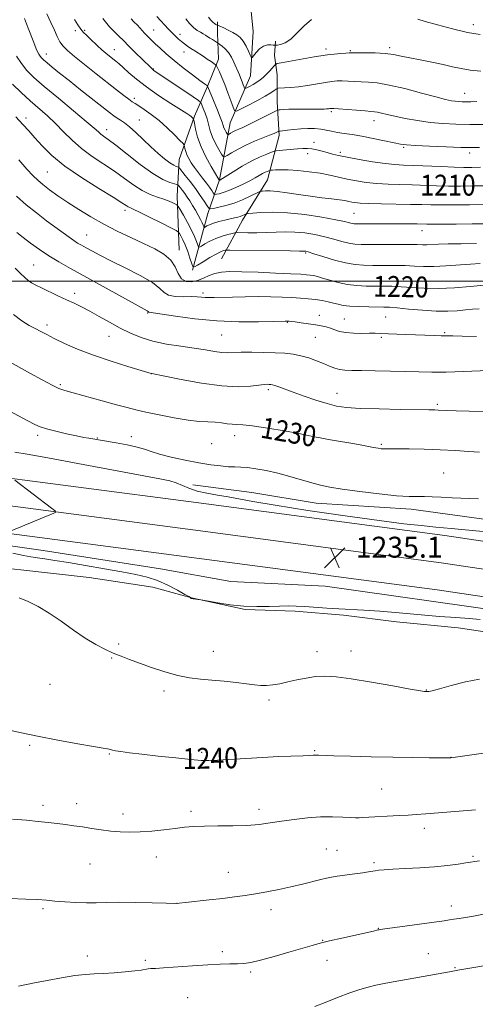
# Model space of a CAD drawing. Extents: x 2179800 to 2182700, y 329800 to 332700.
# Drawn here: x 2182063 to 2182237, y 331723 to 332100 of the extents above; entities that cross this region are included whole.
import ezdxf

# ---------------------------------------------------------------- set-up
doc = ezdxf.new("R2010")
doc.units = 0
doc.header["$MEASUREMENT"] = 0
for name, color, linetype, lineweight in [('32000', 7, 'Continuous', 0), ('DTM HARD BREAKLINE', 7, 'Continuous', 0), ('DTM SPOT ELEVATION', 2, 'Continuous', 13), ('INDEX CONTOUR', 41, 'Continuous', 13), ('INDEX CONTOUR LABEL', 244, 'Continuous', 0), ('INTERMEDIATE CONTOUR', 44, 'Continuous', 0), ('SPOT ELEVATION', 7, 'Continuous', 0)]:
    doc.layers.add(name, color=color, linetype=linetype, lineweight=lineweight)
doc.styles.add('Style-ITALICS', font='ITALICS.shx')

# ---------------------------------------------------------------- blocks, each defined once
blk = doc.blocks.new('SPOT')
at = {"layer": 'SPOT ELEVATION'}
for p, q in [((-3.91, -3.91), (3.82, 3.81)), ((-1.65, 3.77), (1.72, -3.93))]:
    blk.add_line(p, q, dxfattribs=at)

msp = doc.modelspace()

# ---------------------------------------------------------------- linework, layer by layer
at = {"layer": '32000', "flags": 128}
msp.add_lwpolyline([(2182500, 332000), (2180000, 332000)], dxfattribs=at)
at = {"layer": 'DTM HARD BREAKLINE'}
for points in [[(2182500, 331863.815, 1241), (2182482.61, 331866.29, 1240.17), (2182395.15, 331878.88, 1237.44), (2182300, 331891.47, 1235.45), (2182225.5, 331902.58, 1234.75), (2182130.25, 331915.18, 1235.23), (2182039.91, 331927.03, 1236.22), (2181945.94, 331939.97, 1238.29), (2181873.87, 331950.68, 1240.28), (2181802.57, 331963.59, 1243.86), (2181735.14, 331978.58, 1247.1), (2181657.81, 332004.08, 1251.9), (2181593.36, 332032.61, 1256.48), (2181532.19, 332063.6, 1262.16), (2181490.78, 332081.91, 1264.81), (2181439.6, 332101.74, 1266.18), (2181389.97, 332114.56, 1266.55)], [(2182500, 331853.213, 1241.272), (2182481.12, 331855.9, 1240.37), (2182393.71, 331868.48, 1237.64), (2182298.54, 331881.07, 1235.65), (2182224.04, 331892.18, 1234.95), (2182128.88, 331904.77, 1235.43), (2182038.51, 331916.62, 1236.42), (2181944.45, 331929.58, 1238.49), (2181872.16, 331940.32, 1240.48), (2181800.61, 331953.27, 1244.06), (2181732.74, 331968.79, 1247.34), (2181654.19, 331995.02, 1252.1), (2181588.91, 332023.09, 1256.68), (2181527.69, 332054.11, 1262.36), (2181486.76, 332072.21, 1265.01), (2181436.23, 332091.78, 1266.38), (2181388.53, 332105.65, 1266.75)], [(2182128.78, 332004.18, 1218.23), (2182134.69, 332025.94, 1212.59), (2182139.12, 332038.85, 1207.94), (2182143.19, 332060.61, 1202.93), (2182150.95, 332078.68, 1198.87), (2182152.06, 332095.65, 1196.66), (2182150.96, 332105.98, 1195.18)], [(2182500, 331842.611, 1241.143), (2182479.63, 331845.51, 1240.17), (2182392.27, 331858.08, 1237.44), (2182297.08, 331870.67, 1235.45), (2182222.58, 331881.78, 1234.75), (2182127.51, 331894.36, 1235.23), (2182037.11, 331906.21, 1236.22), (2181942.96, 331919.19, 1238.29), (2181870.45, 331929.96, 1240.28), (2181798.65, 331942.95, 1243.86), (2181721.75, 331960.51, 1247.4), (2181651.04, 331984.09, 1251.42), (2181596.26, 332006.19, 1255.37), (2181523.19, 332044.62, 1262.16), (2181482.74, 332062.51, 1264.81), (2181432.86, 332080.34, 1266.18), (2181386, 332097, 1266.55)], [(2182123.62, 332011.93, 1219.38), (2182122.89, 332032.59, 1215.32), (2182123.63, 332046.61, 1211.12), (2182129.55, 332063.2, 1207.8), (2182134.35, 332074.27, 1204.11), (2182138.78, 332084.96, 1201.45), (2182138.42, 332094.92, 1199.13), (2182138.42, 332099.35, 1197.51)], [(2182139.85, 332008.6, 1219.01), (2182147.97, 332023.35, 1214.58), (2182157.57, 332038.84, 1210.97), (2182162, 332055.81, 1206.4), (2182161.27, 332068.72, 1203.22), (2182161.28, 332079.05, 1200.79), (2182160.17, 332086.42, 1199.39), (2182160.55, 332091.96, 1197.39)], [(2182288.85, 331925.68, 1231.62), (2182269.13, 331908.58, 1233.03), (2182259.08, 331906.35, 1233.03), (2182212.58, 331912.7, 1232.47), (2182176.11, 331914.95, 1232.77), (2182151.56, 331919.06, 1233.18), (2182128.87, 331922.05, 1233.14)], [(2181897.08, 331920.94, 1238.97), (2181942.82, 331912.8, 1237.56), (2181985.97, 331909.46, 1236.5), (2182037.61, 331901.68, 1235.98), (2182071.55, 331896.87, 1235.06), (2182116.54, 331889.84, 1234.84), (2182143.47, 331885.03, 1234.24), (2182179.62, 331883.17, 1234.36), (2182248.22, 331873.54, 1235.06), (2182285.48, 331868.36, 1235.24), (2182312.77, 331864.65, 1235.87), (2182336.75, 331861.69, 1236.27), (2182361.46, 331857.62, 1236.31), (2182393.92, 331853.17, 1237.05), (2182432.28, 331847.99, 1238.01), (2182445.92, 331845.77, 1238.89), (2182492.03, 331840.58, 1240.52), (2182500, 331839.366, 1240.766)], [(2181994.82, 331897.65, 1237.75), (2182048.3, 331890.98, 1237.71), (2182063.06, 331889.5, 1237.68), (2182089.25, 331886.53, 1237.38), (2182113.59, 331882.83, 1237.09), (2182128.34, 331878.77, 1235.98), (2182149, 331874.33, 1236.09), (2182168.18, 331873.58, 1236.42), (2182186.62, 331872.1, 1236.42), (2182206.91, 331869.5, 1236.79), (2182230.51, 331867.28, 1237.01), (2182250.06, 331864.32, 1236.94), (2182269.61, 331860.99, 1237.09), (2182291, 331858.76, 1237.56), (2182324.94, 331855.42, 1238.56), (2182349.28, 331851.35, 1239.22), (2182369.94, 331847.65, 1239.67), (2182398.71, 331842.84, 1241.14), (2182424.53, 331840.25, 1241.77), (2182444.08, 331838.39, 1242.36), (2182466.94, 331834.32, 1242.18), (2182487.6, 331830.99, 1242.66), (2182500, 331829.97, 1243.084)]]:
    msp.add_polyline3d(points, dxfattribs=at)
at = {"layer": 'DTM SPOT ELEVATION'}
for p in [(2182083.94, 332095.91, 1208.39), (2182087.41, 332096.06, 1207.73), (2182113.88, 332096.19, 1203.12), (2182236.33, 332098.18, 1197.43), (2182124.01, 332094.5, 1201.49), (2182098.87, 332088.6, 1207.26), (2182179.91, 332088.88, 1199.59), (2182189.21, 332088.28, 1199.85), (2182204.36, 332089.4, 1199.66), (2182072.76, 332087, 1211.36), (2182125.49, 332087.8, 1202.67), (2182113.77, 332081.24, 1205.91), (2182106.52, 332070.07, 1209.59), (2182233.09, 332071.91, 1201.25), (2182065, 332062.46, 1217.51), (2182181.97, 332064.94, 1204.24), (2182095.95, 332057.97, 1213.39), (2182108.39, 332061.7, 1211.19), (2182198.32, 332061.48, 1204.62), (2182175.28, 332053.19, 1207.46), (2182209.66, 332051.27, 1206.19), (2182172.92, 332048.8, 1208.6), (2182185.42, 332049.36, 1207.63), (2182234.99, 332049.09, 1206.44), (2182073.2, 332041.82, 1219.01), (2182102.86, 332027.1, 1218.46), (2182190.61, 332025.94, 1212.99), (2182088.2, 332017.69, 1221.11), (2182216.74, 332019.33, 1214.7), (2182172.08, 332010.85, 1218.18), (2182067.89, 332006.24, 1225.12), (2182083.62, 331995.4, 1225.51), (2182132.82, 331995.44, 1221.62), (2182111.65, 331987.85, 1224.1), (2182177.42, 331986.89, 1223.34), (2182073.07, 331983.18, 1227.58), (2182165.18, 331984.28, 1224.09), (2182186.95, 331985.45, 1223.21), (2182202.79, 331986.28, 1222.96), (2182096.84, 331978.91, 1226.83), (2182139.99, 331979.42, 1224.95), (2182225.41, 331980.22, 1223.82), (2182175.87, 331978.51, 1224.87), (2182201.11, 331978.55, 1224.23), (2182113.18, 331964.54, 1228.01), (2182078.21, 331960.35, 1229.78), (2182157.83, 331958.49, 1228.33), (2182184.09, 331957.02, 1227.23), (2182222.56, 331952.8, 1227.72), (2182069.47, 331940.92, 1232.38), (2182092.32, 331940, 1231.86), (2182105.4, 331940.51, 1231.38), (2182136.12, 331937.77, 1230.89), (2182144.94, 331940.89, 1230.58), (2182175.33, 331938.81, 1230.22), (2182201.1, 331937.46, 1229.81), (2182225.06, 331926.52, 1231.2), (2182100.53, 331861.09, 1237.8), (2182136.82, 331858.3, 1237.32), (2182176.45, 331858.14, 1237.42), (2182189.57, 331858.35, 1237.36), (2182097.84, 331855.75, 1238.08), (2182074.13, 331845.61, 1238.79), (2182117.84, 331843.05, 1238.33), (2182218.43, 331843.46, 1237.95), (2182158.09, 331839.59, 1238.33), (2182066.38, 331822.23, 1240.23), (2182096.93, 331818.95, 1240.1), (2182132.35, 331819.57, 1239.73), (2182175.58, 331820.22, 1239.86), (2182227.83, 331817.69, 1239.98), (2182201.28, 331805.54, 1240.96), (2182071.52, 331799.32, 1241.58), (2182084.38, 331799.89, 1241.43), (2182102.11, 331795.94, 1241.49), (2182128.17, 331797.02, 1241.63), (2182154.25, 331797.7, 1241.54), (2182217.56, 331790.47, 1242.53), (2182114.87, 331779.54, 1242.64), (2182180.11, 331782.52, 1243.1), (2182184.11, 331782.04, 1243.19), (2182236.3, 331779.72, 1243.8), (2182089.56, 331776.77, 1242.93), (2182198.3, 331777.3, 1243.73), (2182142.57, 331773.67, 1243.22), (2182122.85, 331761.79, 1243.99), (2182227.89, 331760.77, 1245.46), (2182071.55, 331759.65, 1244.23), (2182158.84, 331759.3, 1244.53), (2182199.98, 331752.12, 1245.95), (2182178.68, 331747.56, 1245.94), (2182088.53, 331741.54, 1245.42), (2182140.26, 331743.18, 1245.62), (2182219.17, 331742.42, 1247.2), (2182110.74, 331739.87, 1245.69), (2182180.38, 331739.98, 1246.63), (2182151.1, 331735.4, 1246.26), (2182229.37, 331737.17, 1247.88), (2182126.92, 331725.59, 1247.07)]:
    msp.add_point(p, dxfattribs=at)
at = {"layer": 'INDEX CONTOUR', "flags": 128}
for points, elevation in [([(2182240.126, 332036.55), (2182235.807, 332036.4571), (2182231.416, 332036.405), (2182226.919, 332036.428), (2182222.302, 332036.544), (2182212.9049, 332036.87), (2182208.253, 332036.988), (2182203.731, 332037.128), (2182199.415, 332037.381), (2182195.369, 332037.813), (2182191.592, 332038.402), (2182188.068, 332039.101), (2182181.351, 332040.624), (2182177.636, 332041.327), (2182173.442, 332041.9129), (2182169.184, 332042.348), (2182165.414, 332042.603), (2182162.567, 332042.668), (2182160.613, 332042.612), (2182159.401, 332042.521), (2182158.758, 332042.4591), (2182158.411, 332042.397), (2182158.064, 332042.279), (2182157.477, 332042.058), (2182156.636, 332041.704), (2182155.586, 332041.192), (2182154.336, 332040.497), (2182152.767, 332039.6), (2182150.726, 332038.48), (2182148.151, 332037.159), (2182145.348, 332035.821), (2182142.714, 332034.69), (2182140.5771, 332033.936), (2182138.991, 332033.503), (2182137.942, 332033.282), (2182137.374, 332033.2), (2182137.06, 332033.332), (2182136.729, 332033.793), (2182136.157, 332034.668), (2182135.285, 332035.942), (2182134.1, 332037.57), (2182132.627, 332039.486), (2182131.037, 332041.531), (2182129.539, 332043.522), (2182128.306, 332045.315), (2182127.352, 332046.915), (2182126.655, 332048.364), (2182126.187, 332049.681), (2182125.899, 332050.791), (2182125.74, 332051.5931), (2182125.6, 332052.087), (2182125.147, 332052.679), (2182123.992, 332053.877), (2182121.879, 332056.015), (2182119.076, 332058.735), (2182115.983, 332061.5061), (2182112.972, 332063.883), (2182110.3, 332065.759), (2182108.199, 332067.115), (2182106.7769, 332067.998), (2182105.658, 332068.717), (2182104.347, 332069.649), (2182102.417, 332071.115), (2182099.72, 332073.213), (2182091.85, 332079.38), (2182087.373, 332082.915), (2182083.521, 332086.019), (2182080.868, 332088.288), (2182079.178, 332090.021), (2182078.014, 332091.689), (2182076.9869, 332093.688), (2182075.891, 332096.122), (2182074.5669, 332099.017), (2182072.92, 332102.413)], 1210), ([(2182239.266, 332080.4701), (2182235.198, 332080.834), (2182231.696, 332081.407), (2182228.3889, 332082.138), (2182224.771, 332082.968), (2182220.523, 332083.8379), (2182216.062, 332084.6999), (2182211.9921, 332085.506), (2182208.7101, 332086.212), (2182205.797, 332086.779), (2182202.631, 332087.174), (2182198.826, 332087.378), (2182194.951, 332087.447), (2182189.954, 332087.4519), (2182188.815, 332087.431), (2182187.573, 332087.356), (2182185.608, 332087.204), (2182183.112, 332086.976), (2182180.479, 332086.68), (2182177.985, 332086.32), (2182175.428, 332085.881), (2182162.802, 332083.594), (2182161.268, 332083.296), (2182160.554, 332083.01), (2182160.05, 332082.49), (2182159.268, 332081.568), (2182158.226, 332080.383), (2182157.067, 332079.149), (2182155.899, 332078.039), (2182154.694, 332077.055), (2182153.391, 332076.153), (2182151.976, 332075.312), (2182150.634, 332074.588), (2182149.597, 332074.058), (2182149.02, 332073.796), (2182148.7499, 332073.867), (2182148.554, 332074.33), (2182148.245, 332075.209), (2182147.818, 332076.376), (2182147.315, 332077.666), (2182146.764, 332078.9629), (2182144.618, 332083.814), (2182143.663, 332085.773), (2182142.562, 332087.5669), (2182141.341, 332088.987), (2182140.171, 332090.018), (2182139.263, 332090.687), (2182138.418, 332091.265), (2182136.384, 332092.501), (2182135.439, 332093.105), (2182133.749, 332094.229), (2182132.846, 332094.758), (2182131.788, 332095.311), (2182130.562, 332096.046), (2182129.178, 332097.15), (2182127.669, 332098.7221), (2182126.169, 332100.507)], 1200), ([(2182243.283, 331998.699), (2182235.128, 331997.927), (2182229.131, 331997.465), (2182222.999, 331997.203), (2182217.51, 331997.277), (2182212.763, 331997.56), (2182208.685, 331997.858), (2182205.168, 331998.023), (2182201.957, 331998.077), (2182198.764, 331998.085), (2182195.364, 331998.122), (2182191.797, 331998.298), (2182188.1719, 331998.731), (2182184.619, 331999.481), (2182181.362, 332000.38), (2182178.651, 332001.201), (2182176.644, 332001.767), (2182175.148, 332002.112), (2182173.878, 332002.321), (2182172.4711, 332002.471), (2182170.243, 332002.621), (2182166.428, 332002.822), (2182160.629, 332003.102), (2182153.913, 332003.397), (2182147.714, 332003.62), (2182143.128, 332003.682), (2182139.891, 332003.499), (2182137.402, 332002.985), (2182135.144, 332002.115), (2182132.947, 332001.103), (2182130.726, 332000.222), (2182128.451, 331999.737), (2182126.315, 331999.886), (2182124.566, 332000.9009), (2182123.315, 332002.8871), (2182122.133, 332005.446), (2182120.455, 332008.053), (2182117.835, 332010.313), (2182114.305, 332012.344), (2182110.015, 332014.396), (2182105.143, 332016.6659), (2182099.96, 332019.159), (2182094.76, 332021.827), (2182089.801, 332024.617), (2182085.181, 332027.434), (2182080.961, 332030.175), (2182077.207, 332032.739), (2182074.004, 332035.039), (2182071.443, 332036.989), (2182069.499, 332038.617), (2182067.677, 332040.393), (2182065.367, 332042.898), (2182062.188, 332046.468)], 1220), ([(2182238.72, 331934.458), (2182234.601, 331934.803), (2182229.469, 331935.147), (2182223.6479, 331935.447), (2182217.535, 331935.666), (2182211.82, 331935.8), (2182207.2699, 331935.855), (2182204.415, 331935.845), (2182201.925, 331935.791), (2182201.065, 331935.84), (2182199.913, 331935.997), (2182198.177, 331936.306), (2182192.414, 331937.406), (2182188.684, 331938.085), (2182184.688, 331938.7669), (2182180.87, 331939.407), (2182177.725, 331939.964), (2182175.461, 331940.433), (2182173.148, 331940.944), (2182169.568, 331941.663), (2182163.977, 331942.679), (2182157.515, 331943.764), (2182151.796, 331944.611), (2182148.015, 331945.008), (2182145.699, 331945.114), (2182143.959, 331945.182), (2182142.058, 331945.401), (2182139.871, 331945.707), (2182137.425, 331945.969), (2182134.683, 331946.117), (2182131.354, 331946.316), (2182127.08, 331946.791), (2182121.726, 331947.683), (2182116.033, 331948.804), (2182110.962, 331949.883), (2182107.1249, 331950.743), (2182103.733, 331951.575), (2182099.647, 331952.662), (2182094.1439, 331954.172), (2182083.113, 331957.225), (2182079.878, 331958.134), (2182077.6159, 331958.94), (2182075.025, 331960.188), (2182071.161, 331962.25), (2182066.512, 331964.798), (2182058.054, 331969.4671)], 1230), ([(2182243.026, 331819.585), (2182236.688, 331818.719), (2182227.73, 331817.475), (2182227.466, 331817.466), (2182226.45, 331817.465), (2182223.942, 331817.48), (2182219.4049, 331817.52), (2182213.108, 331817.597), (2182205.523, 331817.722), (2182197.24, 331817.896), (2182189.3311, 331818.092), (2182182.988, 331818.272), (2182177.008, 331818.484), (2182175.959, 331818.51), (2182175.075, 331818.483), (2182173.69, 331818.408), (2182171.18, 331818.294), (2182161.762, 331817.931), (2182155.631, 331817.64), (2182149.233, 331817.263), (2182138.386, 331816.565), (2182135.018, 331816.42), (2182132.089, 331816.489), (2182128.191, 331816.815), (2182122.386, 331817.406), (2182115.621, 331818.14), (2182109.313, 331818.858), (2182104.583, 331819.434), (2182101.371, 331819.868), (2182099.321, 331820.189), (2182098.087, 331820.427), (2182096.867, 331820.731), (2182096.189, 331820.86), (2182094.507, 331821.148), (2182090.892, 331821.779), (2182084.792, 331822.874), (2182077.183, 331824.281), (2182069.421, 331825.784), (2182062.634, 331827.204), (2182057.053, 331828.503)], 1240)]:
    msp.add_lwpolyline(points, dxfattribs=dict(at, elevation=elevation))
at = {"layer": 'INTERMEDIATE CONTOUR', "flags": 128}
for points, elevation in [([(2182240.137, 332029.332), (2182234.9529, 332029.29), (2182227.411, 332029.185), (2182223.583, 332029.173), (2182220.148, 332029.226), (2182216.626, 332029.321), (2182212.344, 332029.423), (2182201.199, 332029.595), (2182196.28, 332029.707), (2182193.002, 332029.865), (2182191.037, 332030.065), (2182189.768, 332030.298), (2182188.6189, 332030.554), (2182187.182, 332030.837), (2182185.092, 332031.151), (2182182.084, 332031.51), (2182178.301, 332031.945), (2182173.989, 332032.498), (2182169.427, 332033.173), (2182165.044, 332033.842), (2182161.303, 332034.341), (2182158.561, 332034.556), (2182156.734, 332034.563), (2182155.633, 332034.491), (2182155.005, 332034.41), (2182154.352, 332034.174), (2182150.895, 332032.509), (2182147.951, 332031.185), (2182144.701, 332029.915), (2182141.546, 332028.946), (2182138.81, 332028.285), (2182136.799, 332027.877), (2182135.679, 332027.715), (2182135.059, 332027.976), (2182134.4091, 332028.883), (2182133.305, 332030.577), (2182131.765, 332032.867), (2182129.915, 332035.479), (2182127.9121, 332038.132), (2182126.035, 332040.512), (2182123.792, 332043.268), (2182123.401, 332043.651), (2182123.086, 332043.772), (2182122.545, 332043.939), (2182121.612, 332044.379), (2182120.156, 332045.295), (2182118.096, 332046.838), (2182115.568, 332048.931), (2182112.758, 332051.442), (2182109.859, 332054.2), (2182107.086, 332056.881), (2182104.659, 332059.119), (2182102.735, 332060.662), (2182101.218, 332061.684), (2182099.948, 332062.471), (2182098.705, 332063.322), (2182097.026, 332064.593), (2182085.918, 332073.288), (2182081.475, 332076.7919), (2182077.821, 332079.703), (2182075.035, 332081.956), (2182073.045, 332083.598), (2182071.757, 332084.704), (2182070.963, 332085.474), (2182070.426, 332086.136), (2182069.947, 332086.89), (2182069.461, 332087.817), (2182068.94, 332088.969), (2182068.356, 332090.39), (2182067.695, 332092.088), (2182066.1, 332096.273), (2182065.226, 332098.514), (2182064.393, 332100.542)], 1212), ([(2182239.157, 332043.646), (2182235.829, 332043.574), (2182232.7979, 332043.568), (2182229.1011, 332043.658), (2182224.112, 332043.855), (2182213.466, 332044.3169), (2182209.58, 332044.466), (2182206.263, 332044.661), (2182202.55, 332045.055), (2182197.799, 332045.745), (2182192.649, 332046.601), (2182188.059, 332047.441), (2182184.737, 332048.125), (2182182.378, 332048.695), (2182180.425, 332049.2399), (2182178.435, 332049.814), (2182176.429, 332050.343), (2182174.54, 332050.717), (2182172.835, 332050.858), (2182171.102, 332050.808), (2182169.063, 332050.638), (2182162.031, 332050.009), (2182160.867, 332049.892), (2182160.103, 332049.726), (2182159.084, 332049.3711), (2182157.286, 332048.6939), (2182154.712, 332047.61), (2182151.494, 332046.0409), (2182147.851, 332044.004), (2182144.331, 332041.886), (2182139.225, 332038.729), (2182139.069, 332038.685), (2182138.884, 332038.948), (2182138.506, 332039.561), (2182137.563, 332041.121), (2182135.907, 332043.925), (2182133.906, 332047.574), (2182132.058, 332051.495), (2182130.753, 332055.166), (2182129.9519, 332058.258), (2182129.508, 332060.491), (2182129.281, 332061.7), (2182129.161, 332062.182), (2182129.045, 332062.3521), (2182128.572, 332062.811), (2182128.229, 332063.102), (2182127.74, 332063.456), (2182126.626, 332064.179), (2182120.467, 332068.0889), (2182115.772, 332071.162), (2182111.148, 332074.378), (2182107.346, 332077.314), (2182104.414, 332079.811), (2182102.228, 332081.776), (2182100.638, 332083.1739), (2182099.401, 332084.199), (2182096.982, 332086.109), (2182095.566, 332087.265), (2182094.04, 332088.589), (2182092.447, 332090.0699), (2182089.42, 332092.976), (2182088.154, 332094.155), (2182087.025, 332095.268), (2182085.95, 332096.521), (2182084.839, 332098.117), (2182083.57, 332100.226)], 1208), ([(2182238.725, 332051.16), (2182235.603, 332051.125), (2182231.603, 332051.216), (2182225.92, 332051.424), (2182219.617, 332051.695), (2182214.227, 332051.964), (2182210.805, 332052.2), (2182208.509, 332052.502), (2182206.02, 332053.002), (2182202.366, 332053.776), (2182197.973, 332054.68), (2182193.612, 332055.508), (2182189.901, 332056.114), (2182186.845, 332056.563), (2182184.294, 332056.974), (2182182.088, 332057.433), (2182180.03, 332057.885), (2182177.912, 332058.243), (2182175.5711, 332058.436), (2182173.026, 332058.465), (2182170.341, 332058.35), (2182167.625, 332058.121), (2182165.175, 332057.849), (2182162.317, 332057.482), (2182161.858, 332057.388), (2182161.562, 332057.255), (2182161.057, 332057.006), (2182160.063, 332056.566), (2182158.319, 332055.864), (2182155.686, 332054.854), (2182152.4979, 332053.587), (2182149.209, 332052.138), (2182146.225, 332050.607), (2182143.771, 332049.192), (2182142.027, 332048.1129), (2182141.06, 332047.574), (2182140.506, 332047.706), (2182139.89, 332048.624), (2182138.866, 332050.363), (2182137.617, 332052.657), (2182136.453, 332055.161), (2182135.6031, 332057.593), (2182134.353, 332062.155), (2182133.637, 332064.297), (2182132.916, 332066.1641), (2182132.341, 332067.5401), (2182131.918, 332068.359), (2182131.05, 332069.143), (2182128.996, 332070.563), (2182114.009, 332080.711), (2182113.611, 332080.996), (2182113.2741, 332081.282), (2182112.6289, 332081.893), (2182106.87, 332087.55), (2182104.694, 332089.7219), (2182102.035, 332092.4231), (2182100.802, 332093.603), (2182099.11, 332095.182), (2182096.958, 332097.42), (2182094.443, 332100.547)], 1206), ([(2182240.972, 332060.021), (2182235.096, 332059.994), (2182229.702, 332060.086), (2182224.704, 332060.343), (2182219.834, 332060.816), (2182214.934, 332061.5221), (2182210.297, 332062.351), (2182206.332, 332063.164), (2182203.338, 332063.8431), (2182201.198, 332064.36), (2182199.692, 332064.707), (2182198.5321, 332064.898), (2182197.171, 332065.018), (2182194.997, 332065.173), (2182191.667, 332065.435), (2182184.744, 332066.001), (2182182.8981, 332066.137), (2182182.078, 332066.171), (2182181.725, 332066.14), (2182181.365, 332066.0811), (2182180.866, 332066.013), (2182180.1809, 332065.949), (2182179.223, 332065.9), (2182177.7449, 332065.8669), (2182175.463, 332065.85), (2182168.74, 332065.836), (2182165.656, 332065.806), (2182163.599, 332065.745), (2182162.434, 332065.67), (2182161.849, 332065.605), (2182161.491, 332065.529), (2182160.849, 332065.2379), (2182156.734, 332063.126), (2182153.49, 332061.479), (2182150.419, 332059.9641), (2182148.125, 332058.903), (2182146.507, 332058.2), (2182145.288, 332057.657), (2182144.248, 332057.124), (2182143.393, 332056.63), (2182142.785, 332056.254), (2182142.448, 332056.066), (2182142.255, 332056.113), (2182142.04, 332056.432), (2182141.683, 332057.039), (2182141.248, 332057.838), (2182140.8421, 332058.711), (2182140.521, 332059.618), (2182140.122, 332060.8421), (2182139.43, 332062.749), (2182138.322, 332065.5189), (2182135.242, 332072.93), (2182134.536, 332074.698), (2182134.4921, 332074.739), (2182134.129, 332074.995), (2182133.355, 332075.565), (2182131.651, 332076.839), (2182128.781, 332079.005), (2182125.24, 332081.726), (2182121.706, 332084.5339), (2182118.728, 332087.04), (2182116.343, 332089.17), (2182114.458, 332090.93), (2182112.966, 332092.361), (2182111.689, 332093.631), (2182110.436, 332094.943), (2182107.668, 332097.974), (2182106.366, 332099.369), (2182105.257, 332100.498)], 1204), ([(2182237.77, 332068.807), (2182235.362, 332068.681), (2182233.637, 332068.66), (2182232.166, 332068.685), (2182230.803, 332068.755), (2182229.475, 332068.8839), (2182228.001, 332069.115), (2182225.772, 332069.61), (2182222.075, 332070.56), (2182216.53, 332072.048), (2182210.109, 332073.722), (2182204.118, 332075.117), (2182199.555, 332075.894), (2182196.171, 332076.202), (2182193.407, 332076.313), (2182190.811, 332076.4439), (2182188.365, 332076.586), (2182186.158, 332076.678), (2182184.201, 332076.661), (2182182.175, 332076.493), (2182179.685, 332076.14), (2182172.891, 332074.987), (2182169.4, 332074.464), (2182166.417, 332074.145), (2182164.086, 332073.994), (2182161.616, 332073.901), (2182161.177, 332073.789), (2182160.792, 332073.507), (2182160.101, 332072.963), (2182158.805, 332072.08), (2182156.624, 332070.785), (2182153.47, 332069.085), (2182150.034, 332067.311), (2182147.202, 332065.877), (2182145.605, 332065.153), (2182144.856, 332065.349), (2182144.312, 332066.632), (2182143.467, 332069.044), (2182142.359, 332072.123), (2182141.161, 332075.28), (2182140.035, 332078.012), (2182139.082, 332080.156), (2182138.392, 332081.6319), (2182137.989, 332082.44), (2182137.633, 332082.881), (2182137.018, 332083.331), (2182135.923, 332084.082), (2182134.4601, 332085.07), (2182132.826, 332086.143), (2182129.633, 332088.153), (2182128.198, 332089.072), (2182126.915, 332089.95), (2182125.729, 332090.83), (2182124.5631, 332091.766), (2182123.3531, 332092.799), (2182122.1, 332093.941), (2182120.817, 332095.189), (2182119.535, 332096.5189), (2182115.174, 332101.305)], 1202), ([(2182174.434, 332100.186), (2182171.574, 332097.77), (2182168.87, 332095.054), (2182166.406, 332092.728), (2182164.268, 332091.313), (2182162.551, 332090.65), (2182161.3481, 332090.41), (2182160.678, 332090.317), (2182160.251, 332090.317), (2182159.702, 332090.412), (2182158.751, 332090.555), (2182157.465, 332090.515), (2182155.997, 332090.018), (2182154.505, 332088.909), (2182153.166, 332087.524), (2182152.163, 332086.32), (2182151.598, 332085.69), (2182151.265, 332085.756), (2182150.88, 332086.577), (2182150.219, 332088.125), (2182149.308, 332090.039), (2182148.238, 332091.875), (2182147.069, 332093.293), (2182145.758, 332094.368), (2182144.234, 332095.281), (2182142.492, 332096.164), (2182140.792, 332096.956), (2182137.737, 332098.309), (2182137.198, 332098.624), (2182136.55, 332099.136), (2182135.815, 332099.927), (2182134.921, 332101.16)], 1198), ([(2182238.992, 332094.443), (2182234.126, 332095.247), (2182228.391, 332096.599), (2182222.6359, 332098.164), (2182217.986, 332099.5011), (2182215.1591, 332100.287)], 1198), ([(2182242.309, 332021.98), (2182235.8979, 332021.893), (2182229.764, 332021.88), (2182221.508, 332021.892), (2182218.514, 332021.882), (2182214.8271, 332021.9529), (2182212.367, 332021.981), (2182209.164, 332022), (2182205.363, 332022.0039), (2182191.924, 332021.941), (2182190.777, 332021.986), (2182189.974, 332022.113), (2182188.961, 332022.364), (2182187.083, 332022.804), (2182183.655, 332023.505), (2182178.29, 332024.477), (2182171.776, 332025.476), (2182165.198, 332026.192), (2182159.49, 332026.41), (2182154.987, 332026.28), (2182151.872, 332026.045), (2182150.197, 332025.893), (2182149.485, 332025.79), (2182149.126, 332025.6499), (2182148.621, 332025.408), (2182147.916, 332025.102), (2182147.067, 332024.793), (2182146.094, 332024.522), (2182144.8709, 332024.24), (2182143.236, 332023.876), (2182141.12, 332023.381), (2182138.83, 332022.798), (2182136.768, 332022.189), (2182135.249, 332021.615), (2182134.247, 332021.127), (2182133.336, 332020.596), (2182133.188, 332020.635), (2182133.076, 332020.922), (2182132.88, 332021.492), (2182132.513, 332022.391), (2182131.895, 332023.666), (2182130.985, 332025.321), (2182129.891, 332027.184), (2182128.761, 332029.04), (2182127.711, 332030.714), (2182126.74, 332032.2), (2182125.815, 332033.535), (2182124.926, 332034.7331), (2182124.145, 332035.732), (2182123.568, 332036.449), (2182123.207, 332036.846), (2182122.762, 332037.0729), (2182121.849, 332037.323), (2182120.13, 332037.828), (2182117.435, 332038.973), (2182113.6381, 332041.179), (2182108.796, 332044.632), (2182103.707, 332048.579), (2182099.3481, 332052.033), (2182096.4489, 332054.254), (2182094.735, 332055.5041), (2182093.679, 332056.293), (2182092.713, 332057.141), (2182091.1, 332058.593), (2182088.063, 332061.204), (2182083.1709, 332065.268), (2182077.385, 332070.044), (2182072.012, 332074.53), (2182068.056, 332077.988), (2182065.297, 332080.72), (2182063.207, 332083.292), (2182061.371, 332086.1)], 1214), ([(2182237.562, 332014.381), (2182231.72, 332014.336), (2182226.752, 332014.2779), (2182223.057, 332014.157), (2182218.511, 332013.926), (2182216.887, 332013.927), (2182214.877, 332013.984), (2182211.74, 332014.039), (2182207.057, 332014.049), (2182196.871, 332014.001), (2182193.437, 332014.012), (2182190.97, 332014.154), (2182188.713, 332014.536), (2182186.051, 332015.221), (2182182.932, 332016.098), (2182179.446, 332017.0139), (2182175.695, 332017.826), (2182171.831, 332018.449), (2182168.019, 332018.81), (2182164.373, 332018.873), (2182160.803, 332018.753), (2182157.163, 332018.602), (2182153.423, 332018.54), (2182149.991, 332018.551), (2182145.916, 332018.6), (2182145.05, 332018.527), (2182144.044, 332018.3069), (2182142.34, 332017.885), (2182140.107, 332017.247), (2182137.701, 332016.387), (2182135.445, 332015.337), (2182133.543, 332014.281), (2182132.169, 332013.441), (2182131.416, 332013.016), (2182131.058, 332013.11), (2182130.786, 332013.804), (2182130.331, 332015.151), (2182129.576, 332017.104), (2182128.4421, 332019.588), (2182126.925, 332022.452), (2182125.328, 332025.242), (2182124.032, 332027.4249), (2182123.287, 332028.639), (2182122.83, 332029.179), (2182122.269, 332029.508), (2182121.279, 332029.999), (2182119.8, 332030.6561), (2182117.84, 332031.395), (2182115.421, 332032.184), (2182112.627, 332033.199), (2182109.557, 332034.672), (2182106.281, 332036.758), (2182102.747, 332039.301), (2182098.872, 332042.07), (2182090.32, 332047.769), (2182086.231, 332050.795), (2182082.619, 332053.998), (2182079.369, 332057.246), (2182076.277, 332060.369), (2182073.166, 332063.259), (2182066.593, 332069.029), (2182063.095, 332072.252), (2182059.786, 332075.49)], 1216), ([(2182239.043, 332006.733), (2182235.298, 332006.547), (2182225.848, 332005.847), (2182221.236, 332005.612), (2182217.341, 332005.616), (2182213.838, 332005.774), (2182210.212, 332005.949), (2182206.112, 332006.036), (2182201.829, 332006.052), (2182197.817, 332006.043), (2182194.364, 332006.079), (2182191.0899, 332006.322), (2182187.453, 332006.958), (2182183.141, 332008.077), (2182178.782, 332009.393), (2182175.237, 332010.522), (2182173.134, 332011.1779), (2182172.154, 332011.446), (2182171.745, 332011.507), (2182171.27, 332011.515), (2182169.758, 332011.5259), (2182166.153, 332011.569), (2182143.126, 332011.935), (2182141.75, 332011.929), (2182141.2569, 332011.857), (2182140.637, 332011.685), (2182139.546, 332011.258), (2182137.813, 332010.39), (2182135.398, 332009.002), (2182132.809, 332007.429), (2182130.691, 332006.111), (2182129.496, 332005.436), (2182128.927, 332005.586), (2182128.496, 332006.6859), (2182127.819, 332008.749), (2182126.933, 332011.327), (2182125.979, 332013.855), (2182125.085, 332015.87), (2182124.332, 332017.32), (2182123.788, 332018.257), (2182123.387, 332018.801), (2182122.519, 332019.369), (2182120.442, 332020.444), (2182116.743, 332022.326), (2182112.332, 332024.554), (2182108.452, 332026.482), (2182106.036, 332027.629), (2182104.79, 332028.188), (2182104.112, 332028.516), (2182103.362, 332028.988), (2182101.738, 332030.036), (2182098.397, 332032.108), (2182092.876, 332035.472), (2182086.219, 332039.6749), (2182079.844, 332044.085), (2182074.869, 332048.168), (2182071.19, 332051.783), (2182068.398, 332054.887), (2182066.0779, 332057.52), (2182063.782, 332060.056), (2182061.054, 332062.951)], 1218), ([(2182238.608, 331989.4459), (2182236.069, 331989.237), (2182233.331, 331988.972), (2182230.2441, 331988.693), (2182226.596, 331988.507), (2182222.161, 331988.54), (2182216.909, 331988.863), (2182211.591, 331989.337), (2182207.157, 331989.768), (2182204.223, 331990.01), (2182202.085, 331990.101), (2182196.371, 331990.163), (2182192.562, 331990.254), (2182189.087, 331990.4391), (2182186.5309, 331990.742), (2182184.608, 331991.14), (2182182.8179, 331991.599), (2182180.755, 331992.083), (2182178.4061, 331992.547), (2182175.854, 331992.947), (2182173.148, 331993.252), (2182170.198, 331993.484), (2182166.879, 331993.684), (2182163.0881, 331993.874), (2182158.816, 331994.025), (2182154.076, 331994.09), (2182148.982, 331994.043), (2182144.059, 331993.926), (2182137.044, 331993.713), (2182135.109, 331993.69), (2182133.655, 331993.741), (2182132.241, 331993.864), (2182130.5489, 331993.998), (2182128.287, 331994.0691), (2182125.329, 331994.054), (2182122.206, 331994.149), (2182119.611, 331994.601), (2182117.924, 331995.619), (2182116.274, 331997.239), (2182113.477, 331999.459), (2182108.76, 332002.207), (2182103.002, 332005.136), (2182097.495, 332007.8289), (2182093.257, 332009.961), (2182090.208, 332011.568), (2182087.994, 332012.78), (2182086.278, 332013.735), (2182084.786, 332014.6099), (2182083.266, 332015.594), (2182081.476, 332016.857), (2182072.904, 332023.1629), (2182068.999, 332026.116), (2182065.059, 332029.285), (2182061.392, 332032.516)], 1222), ([(2182237.63, 331978.838), (2182232.1181, 331978.978), (2182228.511, 331979.031), (2182226.178, 331979.043), (2182224.085, 331979.073), (2182221.395, 331979.167), (2182214.277, 331979.475), (2182210.222, 331979.636), (2182200.684, 331979.984), (2182198.747, 331980.032), (2182196.578, 331980.039), (2182193.719, 331980.021), (2182190.518, 331980.066), (2182187.5241, 331980.284), (2182185.153, 331980.742), (2182183.279, 331981.344), (2182181.641, 331981.955), (2182179.993, 331982.467), (2182178.136, 331982.901), (2182175.889, 331983.307), (2182173.182, 331983.716), (2182170.416, 331984.094), (2182168.105, 331984.3889), (2182166.631, 331984.563), (2182165.834, 331984.643), (2182164.702, 331984.7021), (2182164.323, 331984.696), (2182159.78, 331984.575), (2182154.069, 331984.451), (2182146.504, 331984.458), (2182138.047, 331984.8011), (2182129.648, 331985.593), (2182122.216, 331986.59), (2182112.029, 331988.171), (2182111.9489, 331988.22), (2182111.87, 331988.297), (2182111.737, 331988.403), (2182111.356, 331988.62), (2182106.76, 331991.134), (2182082.015, 332004.803), (2182077.576, 332007.341), (2182073.732, 332009.709), (2182070.111, 332012.165), (2182066.772, 332014.59), (2182063.884, 332016.774), (2182061.51, 332018.615)], 1224), ([(2182245.421, 331965.945), (2182232.557, 331965.409), (2182225.956, 331965.2081), (2182220.452, 331965.184), (2182215.562, 331965.2909), (2182210.473, 331965.45), (2182204.658, 331965.595), (2182198.717, 331965.703), (2182193.538, 331965.766), (2182189.771, 331965.797), (2182187.138, 331965.8879), (2182185.122, 331966.157), (2182183.263, 331966.69), (2182181.301, 331967.464), (2182179.028, 331968.429), (2182176.31, 331969.514), (2182173.31, 331970.5781), (2182170.265, 331971.462), (2182167.309, 331972.048), (2182164.176, 331972.392), (2182160.498, 331972.59), (2182156.089, 331972.72), (2182151.506, 331972.7839), (2182147.485, 331972.761), (2182142.2529, 331972.593), (2182139.9961, 331972.695), (2182137.216, 331973.0651), (2182133.722, 331973.644), (2182129.411, 331974.336), (2182124.295, 331975.075), (2182118.838, 331975.93), (2182113.618, 331977.006), (2182109.062, 331978.383), (2182104.984, 331980.07), (2182101.049, 331982.0519), (2182097.017, 331984.277), (2182093.055, 331986.526), (2182089.429, 331988.542), (2182086.302, 331990.15), (2182083.428, 331991.5151), (2182080.46, 331992.883), (2182077.179, 331994.425), (2182070.9689, 331997.403), (2182068.767, 331998.483), (2182067.125, 331999.382), (2182065.787, 332000.31), (2182064.4851, 332001.461), (2182062.919, 332002.961), (2182060.779, 332004.918)], 1226), ([(2182249.564, 331949.818), (2182229.837, 331950.365), (2182226.225, 331950.491), (2182222.862, 331950.651), (2182221.596, 331950.697), (2182219.359, 331950.742), (2182208.3, 331950.914), (2182200.315, 331951.074), (2182193.031, 331951.3009), (2182187.813, 331951.628), (2182183.987, 331952.178), (2182180.368, 331953.092), (2182176.086, 331954.442), (2182171.521, 331956.005), (2182167.369, 331957.488), (2182161.912, 331959.484), (2182160.385, 331960.024), (2182159.408, 331960.32), (2182158.758, 331960.448), (2182158.208, 331960.487), (2182157.505, 331960.494), (2182156.304, 331960.421), (2182154.2379, 331960.196), (2182150.969, 331959.821), (2182146.286, 331959.593), (2182140.007, 331959.885), (2182132.262, 331960.92), (2182124.418, 331962.326), (2182118.153, 331963.5831), (2182113.169, 331964.608), (2182112.984, 331964.665), (2182104.07, 331967.297), (2182097.574, 331969.314), (2182090.816, 331971.613), (2182084.787, 331973.964), (2182079.7549, 331976.176), (2182075.807, 331978.066), (2182072.928, 331979.52), (2182066.189, 331983.051), (2182063.392, 331984.762), (2182060.211, 331987.219)], 1228), ([(2182238.4171, 331916.68), (2182228.232, 331917.053), (2182224.12, 331917.266), (2182220.669, 331917.457), (2182217.725, 331917.55), (2182215.008, 331917.517), (2182211.735, 331917.532), (2182207.003, 331917.82), (2182200.317, 331918.525), (2182192.84, 331919.472), (2182186.145, 331920.409), (2182181.362, 331921.159), (2182177.851, 331921.86), (2182174.524, 331922.726), (2182166.049, 331925.226), (2182161.429, 331926.476), (2182157.039, 331927.4619), (2182153.102, 331928.159), (2182149.8101, 331928.584), (2182147.239, 331928.775), (2182144.999, 331928.8539), (2182142.586, 331928.964), (2182139.567, 331929.233), (2182135.807, 331929.719), (2182131.241, 331930.461), (2182125.956, 331931.468), (2182120.6331, 331932.6151), (2182116.103, 331933.746), (2182112.898, 331934.7381), (2182110.359, 331935.619), (2182107.528, 331936.45), (2182103.754, 331937.271), (2182099.6, 331938.029), (2182089.0201, 331939.825), (2182087.109, 331940.167), (2182084.343, 331940.722), (2182080.5661, 331941.547), (2182076.448, 331942.507), (2182072.868, 331943.4251), (2182070.387, 331944.209), (2182068.317, 331945.131), (2182065.652, 331946.551), (2182056.9, 331951.289)], 1232), ([(2182242.884, 331903.865), (2182234.685, 331904.677), (2182227.868, 331905.318), (2182221.989, 331905.854), (2182216.408, 331906.385), (2182209.705, 331907.13), (2182200.266, 331908.339), (2182187.256, 331910.15), (2182172.955, 331912.24), (2182160.425, 331914.172), (2182151.924, 331915.61), (2182142.46, 331917.387), (2182138.373, 331918.058), (2182134.269, 331918.762), (2182130.516, 331919.612), (2182127.389, 331920.669), (2182122.515, 331922.759), (2182120.132, 331923.494), (2182116.214, 331924.314), (2182084.914, 331930.161), (2182073.298, 331932.306), (2182065.41, 331933.708), (2182060.662, 331934.472)], 1234), ([(2182059.319, 331904.441), (2182075.6939, 331911.121), (2182076.432, 331911.51), (2182076.205, 331912.031), (2182074.822, 331913.132), (2182060.769, 331923.802)], 1236), ([(2182238.941, 331870.394), (2182234.741, 331870.769), (2182229.7, 331871.154), (2182223.47, 331871.641), (2182207.933, 331872.981), (2182200.52, 331873.58), (2182194.48, 331873.979), (2182184.887, 331874.485), (2182180.256, 331874.782), (2182171.777, 331875.381), (2182168.476, 331875.566), (2182165.455, 331875.638), (2182162.153, 331875.588), (2182158.136, 331875.441), (2182153.484, 331875.355), (2182148.407, 331875.5249), (2182143.193, 331876.069), (2182138.451, 331876.797), (2182134.869, 331877.444), (2182132.02, 331877.968), (2182129, 331878.399), (2182128.483, 331878.483), (2182128.222, 331878.544), (2182128.113, 331878.602), (2182128.071, 331878.671), (2182128.0619, 331878.742), (2182128.068, 331878.799), (2182127.992, 331878.876), (2182127.429, 331879.206), (2182125.898, 331880.074), (2182123.091, 331881.636), (2182119.395, 331883.55), (2182115.371, 331885.346), (2182111.387, 331886.6801), (2182107.0259, 331887.706), (2182101.675, 331888.703), (2182095.007, 331889.873), (2182087.832, 331891.1051), (2182081.245, 331892.213), (2182076.094, 331893.051), (2182072.251, 331893.644), (2182069.34, 331894.061), (2182066.892, 331894.4), (2182064.062, 331894.897), (2182059.908, 331895.817)], 1236), ([(2182238.761, 331847.568), (2182233.41, 331846.531), (2182227.897, 331845.132), (2182223.358, 331843.88), (2182220.628, 331843.164), (2182219.34, 331842.889), (2182218.831, 331842.838), (2182218.092, 331842.8329), (2182217.6621, 331842.873), (2182216.08, 331843.127), (2182212.228, 331843.804), (2182205.496, 331845.014), (2182197.3059, 331846.455), (2182189.584, 331847.722), (2182183.7949, 331848.49), (2182179.538, 331848.75), (2182175.952, 331848.568), (2182172.347, 331848.032), (2182168.7421, 331847.292), (2182165.331, 331846.517), (2182162.27, 331845.856), (2182159.556, 331845.38), (2182157.149, 331845.142), (2182154.937, 331845.172), (2182152.533, 331845.421), (2182149.479, 331845.815), (2182145.479, 331846.286), (2182140.892, 331846.77), (2182136.236, 331847.204), (2182131.887, 331847.577), (2182127.636, 331848.082), (2182123.131, 331848.964), (2182118.1649, 331850.372), (2182113.109, 331852.073), (2182108.483, 331853.74), (2182104.656, 331855.131), (2182101.405, 331856.349), (2182098.359, 331857.582), (2182095.182, 331859.021), (2182091.684, 331860.857), (2182087.712, 331863.284), (2182083.199, 331866.38), (2182078.442, 331869.757), (2182073.823, 331872.913), (2182069.644, 331875.445), (2182065.882, 331877.351), (2182062.431, 331878.728)], 1238), ([(2182237.213, 331797.5591), (2182223.056, 331796.41), (2182218.121, 331796.021), (2182214.521, 331795.755), (2182211.352, 331795.549), (2182207.916, 331795.35), (2182194.0399, 331794.602), (2182192.677, 331794.518), (2182191.28, 331794.488), (2182189.302, 331794.552), (2182186.325, 331794.715), (2182182.438, 331794.853), (2182177.859, 331794.809), (2182172.832, 331794.47), (2182167.705, 331793.903), (2182162.854, 331793.223), (2182158.504, 331792.538), (2182154.266, 331791.948), (2182149.601, 331791.549), (2182144.181, 331791.3939), (2182138.536, 331791.376), (2182133.406, 331791.347), (2182129.293, 331791.186), (2182125.748, 331790.883), (2182122.08, 331790.453), (2182117.794, 331789.933), (2182113.168, 331789.431), (2182108.673, 331789.072), (2182104.661, 331788.957), (2182101.007, 331789.077), (2182097.463, 331789.396), (2182093.846, 331789.87), (2182090.217, 331790.425), (2182086.6991, 331790.9789), (2182083.373, 331791.467), (2182080.156, 331791.899), (2182076.926, 331792.302), (2182073.529, 331792.702), (2182069.704, 331793.113), (2182065.158, 331793.551), (2182059.8111, 331794.016)], 1242), ([(2182238.806, 331778.045), (2182233.548, 331777.195), (2182230.545, 331776.749), (2182226.5, 331776.233), (2182221.529, 331775.739), (2182215.87, 331775.339), (2182210.242, 331775.028), (2182205.487, 331774.781), (2182202.219, 331774.577), (2182200.16, 331774.396), (2182198.806, 331774.223), (2182196.248, 331773.797), (2182194.104, 331773.465), (2182190.971, 331773.021), (2182184.267, 331772.107), (2182182.018, 331771.783), (2182180.175, 331771.444), (2182177.977, 331770.926), (2182170.8971, 331769.102), (2182166.468, 331768.03), (2182161.851, 331767.021), (2182157.269, 331766.12), (2182152.9289, 331765.354), (2182148.925, 331764.729), (2182144.908, 331764.185), (2182140.415, 331763.639), (2182135.231, 331763.042), (2182126.071, 331762.021), (2182123.667, 331761.778), (2182121.727, 331761.7191), (2182118.64, 331761.797), (2182113.318, 331761.959), (2182106.761, 331762.121), (2182100.497, 331762.192), (2182095.659, 331762.117), (2182091.82, 331761.992), (2182088.163, 331761.945), (2182084.089, 331762.071), (2182079.882, 331762.326), (2182076.0419, 331762.626), (2182072.819, 331762.907), (2182069.448, 331763.1619), (2182064.91, 331763.402), (2182058.629, 331763.63)], 1244), ([(2182244.2369, 331758.349), (2182236.469, 331756.8951), (2182233.405, 331756.35), (2182230.909, 331755.935), (2182228.936, 331755.626), (2182227.288, 331755.379), (2182225.166, 331755.079), (2182201.643, 331751.841), (2182200.328, 331751.646), (2182199.844, 331751.553), (2182198.1, 331751.151), (2182185.996, 331748.452), (2182181.226, 331747.352), (2182177.667, 331746.465), (2182174.584, 331745.607), (2182165.737, 331742.99), (2182160.021, 331741.348), (2182154.876, 331739.9681), (2182151.155, 331739.14), (2182148.433, 331738.762), (2182145.969, 331738.634), (2182143.093, 331738.574), (2182139.433, 331738.475), (2182134.688, 331738.251), (2182128.809, 331737.852), (2182117.708, 331737.008), (2182114.56, 331736.813), (2182112.858, 331736.73), (2182111.824, 331736.641), (2182109.15, 331736.1721), (2182106.633, 331735.835), (2182102.975, 331735.479), (2182098.722, 331735.151), (2182094.609, 331734.899), (2182091.122, 331734.734), (2182087.753, 331734.512), (2182083.745, 331734.054), (2182078.634, 331733.245), (2182073.123, 331732.249), (2182068.207, 331731.296), (2182062.146, 331730.063)], 1246), ([(2182244.8981, 331738.64), (2182233.493, 331736.715), (2182230.413, 331736.174), (2182227.22, 331735.569), (2182225.1069, 331735.182), (2182205.659, 331731.656), (2182202.233, 331731.02), (2182199.0139, 331730.378), (2182196.031, 331729.693), (2182192.892, 331728.803), (2182189.0981, 331727.51), (2182184.403, 331725.726), (2182179.567, 331723.804), (2182175.597, 331722.205)], 1248)]:
    msp.add_lwpolyline(points, dxfattribs=dict(at, elevation=elevation))

# ---------------------------------------------------------------- block references
at = {"layer": 'SPOT ELEVATION'}
msp.add_blockref('SPOT', (2182183.319, 331894.13, 1235.088), dxfattribs=at)

# ---------------------------------------------------------------- texts
at = {"layer": 'INDEX CONTOUR LABEL', "style": 'Style-ITALICS', "width": 0.875}
msp.add_text('1210', height=8, dxfattribs=at).set_placement((2182216.065, 332032.763, 1210))
for s, rotation, p in [('1220', 359, (2182197.967, 331994.094, 1220)), ('1230', 349.8, (2182154.498, 331940.169, 1230)), ('1240', 1, (2182125.104, 331813.137, 1240))]:
    msp.add_text(s, height=8, rotation=rotation, dxfattribs=at).set_placement(p)
at = {"layer": 'SPOT ELEVATION', "style": 'Style-ITALICS'}
msp.add_text('1235.1', height=8, dxfattribs=at).set_placement((2182191.319, 331894.13, 1235.088))

doc.saveas('drawing.dxf')
